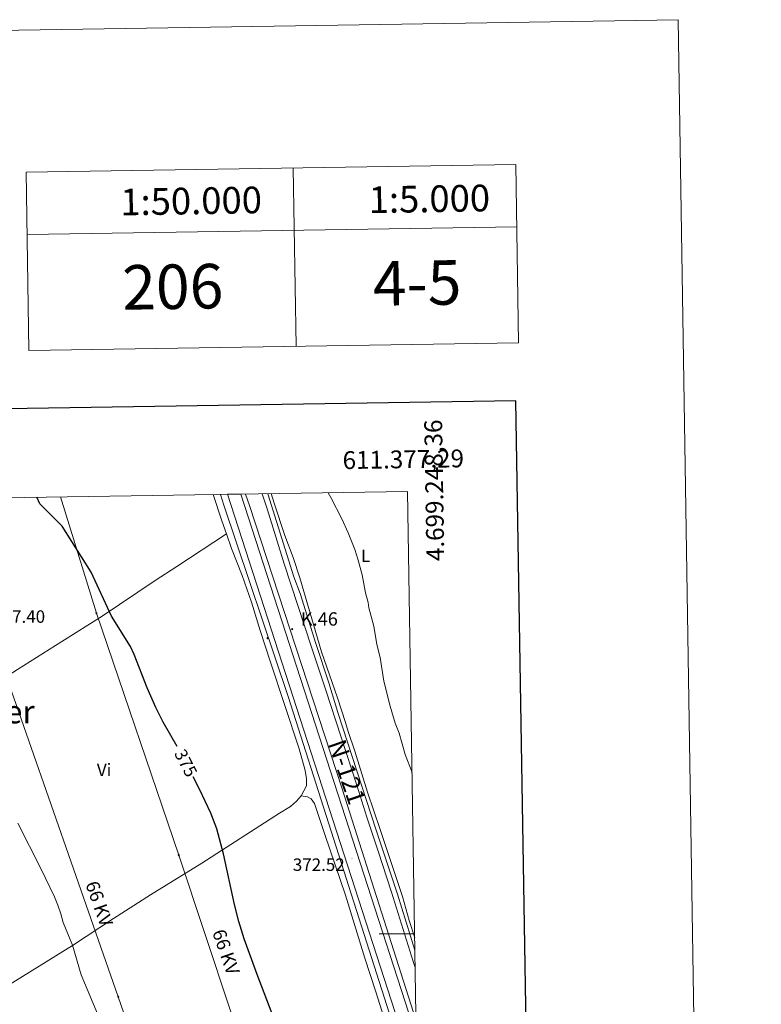
# Model space of a CAD drawing. Units: metres. Extents: x 607075 to 611576, y 4696474 to 4699513.
# Drawn here: x 611159 to 611576, y 4698960 to 4699513 of the extents above; entities that cross this region are included whole.
import ezdxf
from ezdxf.enums import TextEntityAlignment as Align

# ---------------------------------------------------------------- set-up
doc = ezdxf.new("R2010")
doc.units = ezdxf.units.M
doc.header["$MEASUREMENT"] = 0
for name, color, linetype, lineweight in [('Carátula', 7, 'Continuous', 5), ('Level 13', 5, 'Continuous', 0), ('Level 21', 19, 'Continuous', 0), ('Level 32', 19, 'Continuous', 0), ('Level 36', 19, 'Continuous', 40), ('Level 37', 92, 'Continuous', 0), ('Level 4', 36, 'Continuous', 30), ('Level 41', 39, 'Continuous', 0), ('Level 44', 19, 'Continuous', 0), ('Level 45', 19, 'Continuous', 0), ('Level 5', 36, 'Continuous', 0), ('Level 54', 252, 'Continuous', 0), ('Level 6', 39, 'Continuous', 0), ('Level 61', 19, 'Continuous', 0), ('Level 63', 7, 'Continuous', 0), ('Level 7', 1, 'Continuous', 0)]:
    doc.layers.add(name, color=color, linetype=linetype, lineweight=lineweight)
doc.styles.add('Arial', font='ARIAL.TTF', dxfattribs={"height": 0.2})

# ---------------------------------------------------------------- blocks, each defined once
blk = doc.blocks.new('5PELE')
at = {"layer": 'Carátula', "linetype": 'Continuous', "lineweight": 5}
h = blk.add_hatch(color=9, dxfattribs=at)
edge = h.paths.add_edge_path()
edge.add_arc((0, 0), 2.85, 359.999, 719.999)
at = {"layer": 'Carátula', "color": 252, "linetype": 'Continuous', "lineweight": 5}
blk.add_circle((0, 0, 0), 2.85, dxfattribs=at)
blk = doc.blocks.new('5HITCA')
at = {"layer": 'Carátula', "linetype": 'Continuous', "lineweight": 5}
h = blk.add_hatch(color=1, dxfattribs=at)
edge = h.paths.add_edge_path()
edge.add_arc((0, 0), 3.1, 0.0011, 360.0011)
at = {"layer": 'Carátula', "color": 250, "linetype": 'Continuous', "lineweight": 5}
blk.add_circle((0, 0, 0), 3.1, dxfattribs=at)
blk = doc.blocks.new('5PATER')
at = {"layer": 'Carátula', "linetype": 'Continuous', "lineweight": 5}
h = blk.add_hatch(color=250, dxfattribs=at)
edge = h.paths.add_edge_path()
edge.add_ellipse((0, 0), major_axis=(-1.33, -1.34), ratio=0.999422, start_angle=0, end_angle=360)

msp = doc.modelspace()

# ---------------------------------------------------------------- linework, layer by layer
at = {"layer": 'Level 13', "color": 5, "linetype": 'Continuous', "lineweight": 0, "ltscale": 0.5}
for points in [[(611382.75, 4698906.42, 372.55), (611310.22, 4699133.28, 372.26), (611274.18, 4699240.75, 371.95), (611272.27, 4699246.71, 371.94)], [(611286.36, 4699246.93, 371.49), (611288.46, 4699240.49, 371.52), (611340.6, 4699081.34, 371.9), (611382.02, 4698951.68, 371.84)]]:
    msp.add_polyline3d(points, dxfattribs=at)
at = {"layer": 'Level 21', "color": 19, "linetype": 'Continuous', "lineweight": 13}
for points in [[(611276.12, 4699246.77, 372.77), (611382.56, 4698918.21, 372.37)], [(611283.61, 4699246.89, 372.76), (611382.17, 4698942.65, 372.4)]]:
    msp.add_polyline3d(points, dxfattribs=at)
at = {"layer": 'Level 32', "color": 6, "linetype": 'Continuous', "lineweight": 0, "ltscale": 0.5}
for points in [[(611389.83, 4698461.93, 381.78), (611329.9, 4698634.25, 382.07), (611272.85, 4698798.02, 379.15), (611214.83, 4698964.62, 379.26), (611152.09, 4699144.21, 377.25), (611118.26, 4699244.29, 377.08)], [(611182.38, 4699245.3, 374.8), (611202.53, 4699180, 375.31), (611248.83, 4699044.16, 376.08), (611292.41, 4698912.76, 376.39), (611337.99, 4698777.75, 376.48), (611373.15, 4698674.29, 379.41), (611387.1, 4698633.42, 379.2)]]:
    msp.add_polyline3d(points, dxfattribs=at)
at = {"layer": 'Level 36', "color": 92, "linetype": 'Continuous', "lineweight": 0}
for points in [[(611268.09, 4699246.64, 372.66), (611273.03, 4699231.97, 372.66), (611275.61, 4699224.55, 372.66)], [(611300.69, 4699247.15, 371.26), (611302.43, 4699241.78, 371.26), (611308.4, 4699223.63, 371.26), (611312.97, 4699211.34, 371.26), (611316.72, 4699199.82, 371.09), (611329.01, 4699158.29, 371.09), (611337.92, 4699132.58, 370.92), (611342.5, 4699118.71, 370.92), (611343.92, 4699113.53, 370.76), (611347.67, 4699102.55, 370.92), (611354.77, 4699079.45, 371.09), (611361.96, 4699058.64, 371.09), (611374.37, 4699020.94, 370.92), (611378.22, 4699007.45, 370.92), (611381.29, 4698997.71, 370.86)], [(611275.61, 4699224.55, 372.66), (611247.73, 4699206.25, 373.09), (611235.46, 4699198.47, 373.72), (611205.76, 4699178.34, 375.2), (611183.08, 4699164.16, 376.46), (611158.24, 4699148.42, 376.88), (611128.79, 4699129.75, 378.57), (611078.92, 4699098.19, 382.37)], [(611275.61, 4699224.55, 372.66), (611278.46, 4699216.37, 372.66), (611284.4, 4699201.17, 372.66), (611289.62, 4699186.15, 372.66), (611294.56, 4699170.33, 373.09), (611300.38, 4699152.56, 372.66), (611316.48, 4699103.95, 372.66), (611319.81, 4699091.68, 373.09), (611320.56, 4699087.08, 373.09), (611320.58, 4699085.11, 373.09), (611320.49, 4699083.16, 373.09), (611317.51, 4699077.38, 373.09)], [(611317.51, 4699077.38, 373.09), (611314.9, 4699074.57, 373.09), (611311.51, 4699071.57, 373.09), (611305.37, 4699067.73, 373.09), (611261.67, 4699039.61, 375.7), (611232.88, 4699021.9, 377.06), (611212.1, 4699008.68, 378.74), (611189.12, 4698993.5, 380.01), (611170.43, 4698981.83, 381.28), (611151.65, 4698970.32, 383.39), (611139.07, 4698961.57, 385.32)], [(611317.51, 4699077.38, 373.09), (611321.1, 4699076.94, 373.09), (611323.11, 4699075.82, 373.09), (611324.94, 4699073.21, 373.09), (611330.75, 4699055.7, 372.66), (611342.45, 4699021.77, 372.66), (611353.32, 4698986.27, 372.66), (611359.54, 4698967.51, 373.09), (611365.02, 4698949.59, 372.66), (611371.87, 4698931.13, 372.66), (611378.07, 4698911.5, 372.66), (611382.93, 4698895.01, 372.66)]]:
    msp.add_polyline3d(points, dxfattribs=at)
at = {"layer": 'Level 4', "color": 36, "linetype": 'Continuous', "lineweight": 30}
for points in [[(611247.84, 4699105.09, 375), (611239.97, 4699118.83, 375), (611235.89, 4699127.04, 375), (611231.01, 4699138.12, 375), (611223.81, 4699156.81, 375), (611221.67, 4699161.32, 375), (611210.95, 4699178.27, 375), (611199.6, 4699203.08, 375), (611183.41, 4699228.94, 375), (611170.82, 4699241.35, 375), (611169.15, 4699245.09, 375)], [(611316.99, 4698913.97, 375), (611292.88, 4698977.06, 375), (611285.53, 4698997.27, 375), (611282.59, 4699006.83, 375), (611280.06, 4699016.51, 375), (611273.87, 4699044.9, 375), (611270.18, 4699058.92, 375), (611266.82, 4699067.65, 375), (611260.41, 4699081.22, 375), (611256.84, 4699088.11, 375)]]:
    msp.add_polyline3d(points, dxfattribs=at)
at = {"layer": 'Level 5', "color": 36, "linetype": 'Continuous', "lineweight": 0}
for points in [[(611379.81, 4699090.64, 370), (611376.03, 4699100.7, 370), (611372.5, 4699112.75, 370), (611370.35, 4699118.24, 370), (611367.45, 4699127.81, 370), (611363.87, 4699141.78, 370), (611361.86, 4699155.1, 370), (611359.98, 4699162.45, 370), (611358.36, 4699172.82, 370), (611355.63, 4699183, 370), (611355.25, 4699186.07, 370), (611353.74, 4699191.39, 370), (611351.83, 4699201.54, 370), (611349.64, 4699209.85, 370), (611347.66, 4699215.87, 370), (611343.96, 4699225.17, 370), (611340.33, 4699233.01, 370), (611334.16, 4699245.07, 370), (611332.7, 4699247.66, 370)], [(611204.13, 4698952.83, 380), (611194.06, 4698977.01, 380), (611189.21, 4698993.56, 380), (611183.9, 4699006.35, 380), (611182.67, 4699011.2, 380), (611180.98, 4699016.05, 380), (611179.11, 4699020.69, 380), (611171.43, 4699036.61, 380), (611158.36, 4699062.13, 380)]]:
    msp.add_polyline3d(points, dxfattribs=at)
at = {"layer": 'Level 54', "color": 13, "linetype": 'Continuous', "lineweight": 0}
msp.add_polyline3d([(611382.17, 4698942.65, 372.39), (611382.36, 4698930.42, 372.39), (611382.56, 4698918.21, 372.37), (611276.12, 4699246.77, 372.77), (611283.61, 4699246.89, 372.76), (611382.17, 4698942.65, 372.39)], close=True, dxfattribs=at)
at = {"layer": 'Level 6', "color": 39, "linetype": 'Continuous', "lineweight": 0, "ltscale": 0.5}
for points in [[(611381.56, 4698981.01, 370.87), (611380.45, 4698984.42, 370.86), (611368.23, 4699023.4, 370.86), (611360.85, 4699046.38, 371.07), (611354.33, 4699065.41, 371.28), (611348.8, 4699083.38, 371.5), (611331.16, 4699137.33, 370.82), (611323.39, 4699160.89, 371.24), (611307.91, 4699207.82, 371.45), (611298.6, 4699238.05, 371.45), (611295.61, 4699247.07, 371.43)], [(611298.76, 4699247.12, 371.28), (611313.51, 4699200.53, 371.28), (611317.05, 4699191.03, 371.28), (611325.77, 4699163.05, 371.28), (611333.13, 4699140.89, 370.86), (611338.22, 4699124.28, 370.86), (611359.71, 4699058.25, 371.07), (611371.69, 4699022.27, 370.86), (611381.4, 4698990.73, 370.86)]]:
    msp.add_polyline3d(points, dxfattribs=at)
at = {"layer": 'Level 61', "color": 19, "linetype": 'Continuous', "lineweight": 0}
msp.add_lwpolyline([(607985.95, 4696881.36), (607950.21, 4699194.55), (611377.29, 4699248.36), (611414.17, 4696935.17), (607985.95, 4696881.36)], close=True, dxfattribs=at)
at = {"layer": 'Level 63', "linetype": 'Continuous', "lineweight": 0}
for points in [[(607121.49, 4696473.75), (607074.86, 4699443.35), (611529.32, 4699513.27), (611575.94, 4696543.67), (607121.49, 4696473.75)], [(611163.1, 4699427.58), (611438.07, 4699431.9), (611439.64, 4699331.91), (611164.67, 4699327.6), (611163.1, 4699427.58)]]:
    msp.add_lwpolyline(points, close=True, dxfattribs=at)
for points in [[(611438.07, 4699431.9), (611439.64, 4699331.91)], [(611163.1, 4699427.58), (611164.67, 4699327.6)], [(611313.09, 4699429.94), (611314.65, 4699329.95)], [(611163.65, 4699392.59), (611438.62, 4699396.9)], [(611381.25, 4699000), (611361.25, 4699000)]]:
    msp.add_lwpolyline(points, dxfattribs=at)
at = {"layer": 'Level 63', "linetype": 'Continuous', "lineweight": 30}
msp.add_lwpolyline([(607883.56, 4699243.51), (607923.51, 4696828.88), (611478.01, 4696887.68), (611438.12, 4699299.3), (607883.56, 4699243.51)], dxfattribs=at)

# ---------------------------------------------------------------- block references
at = {"layer": 'Level 21', "color": 19, "linetype": 'Continuous', "lineweight": 0, "xscale": 0.09999983015004542, "yscale": 0.09999983015004542}
for p in [(611312.53, 4699171.05, 372.67), (611298.72, 4699166, 372.83)]:
    msp.add_blockref('5HITCA', p, dxfattribs=at)
at = {"layer": 'Level 32', "color": 252, "linetype": 'Continuous', "lineweight": 0, "xscale": 0.09999983015004542, "yscale": 0.09999983015004542}
for p in [(611202.53, 4699180, 375.31), (611248.83, 4699044.16, 376.08), (611214.83, 4698964.62, 379.26)]:
    msp.add_blockref('5PELE', p, dxfattribs=at)
at = {"layer": 'Level 7', "color": 19, "linetype": 'Continuous', "lineweight": 0, "xscale": 0.09999983015004542, "yscale": 0.09999983015004542}
msp.add_blockref('5PATER', (611346.08, 4699042.43, 372.52), dxfattribs=at)

# ---------------------------------------------------------------- texts
at = {"layer": 'Level 37', "color": 92, "linetype": 'Continuous', "lineweight": 0, "style": 'Arial'}
for s, p in [('L', (611353.77, 4699212.21, 370.55)), ('Vi', (611206.88, 4699092.03, 377.29))]:
    msp.add_text(s, height=7, dxfattribs=at).set_placement(p, align=Align.MIDDLE_CENTER)
at = {"layer": 'Level 41', "color": 19, "linetype": 'Continuous', "lineweight": 0, "style": 'Arial'}
for s, p in [('377.40', (611144.61, 4699172.43, 377.4)), ('372.52', (611312.85, 4699033.13, 372.52))]:
    msp.add_text(s, height=7, dxfattribs=at).set_placement(p, align=Align.BOTTOM_LEFT)
at = {"layer": 'Level 41', "color": 39, "linetype": 'Continuous', "lineweight": 0, "style": 'Arial'}
msp.add_text('375', height=7, rotation=-62.579, dxfattribs=at).set_placement((611252.81, 4699095.88, 375), align=Align.MIDDLE_CENTER)
at = {"layer": 'Level 44', "color": 19, "linetype": 'Continuous', "lineweight": 0, "style": 'Arial'}
msp.add_text('K.46', height=7.5, dxfattribs=at).set_placement((611317.35, 4699170.69, 372.67), align=Align.BOTTOM_LEFT)
at = {"layer": 'Level 44', "color": 1, "linetype": 'Continuous', "lineweight": 0, "style": 'Arial'}
msp.add_text('N-121', height=10, rotation=-71.0842, dxfattribs=at).set_placement((611343.29, 4699090.87, 371.02), align=Align.MIDDLE_CENTER)
at = {"layer": 'Level 44', "color": 19, "linetype": 'Continuous', "lineweight": 0, "style": 'Arial'}
for rotation, p in [(-70.4904, (611198.42, 4699014.91, 378.96)), (-70.6719, (611269.58, 4698987.83, 376.02))]:
    msp.add_text('66 KV', height=7.5, rotation=rotation, dxfattribs=at).set_placement(p, align=Align.BOTTOM_CENTER)
at = {"layer": 'Level 45', "color": 19, "linetype": 'Continuous', "lineweight": 0, "style": 'Arial'}
msp.add_text('Corraliza de Ferrer', height=13, dxfattribs=at).set_placement((611014.88, 4699114.11, 388.81), align=Align.BOTTOM_LEFT)
at = {"layer": 'Level 63', "linetype": 'Continuous', "lineweight": 0, "style": 'Arial'}
for s, height, p in [('1:5.000', 15, (611389.53, 4699412.68)), ('1:50.000', 15, (611255.74, 4699411.5)), ('206', 25, (611245.43, 4699363.32)), ('4-5', 25, (611382.65, 4699365.48))]:
    msp.add_text(s, height=height, rotation=0.9003, dxfattribs=at).set_placement(p, align=Align.MIDDLE_CENTER)
msp.add_text('4.699.248,36', height=9.9999, rotation=90.9133, dxfattribs=at).set_placement((611386.65, 4699288.67), align=Align.TOP_RIGHT)
msp.add_text('611.377,29', height=10, rotation=0.8995, dxfattribs=at).set_placement((611409.09, 4699258.86), align=Align.BOTTOM_RIGHT)

doc.saveas('drawing.dxf')
